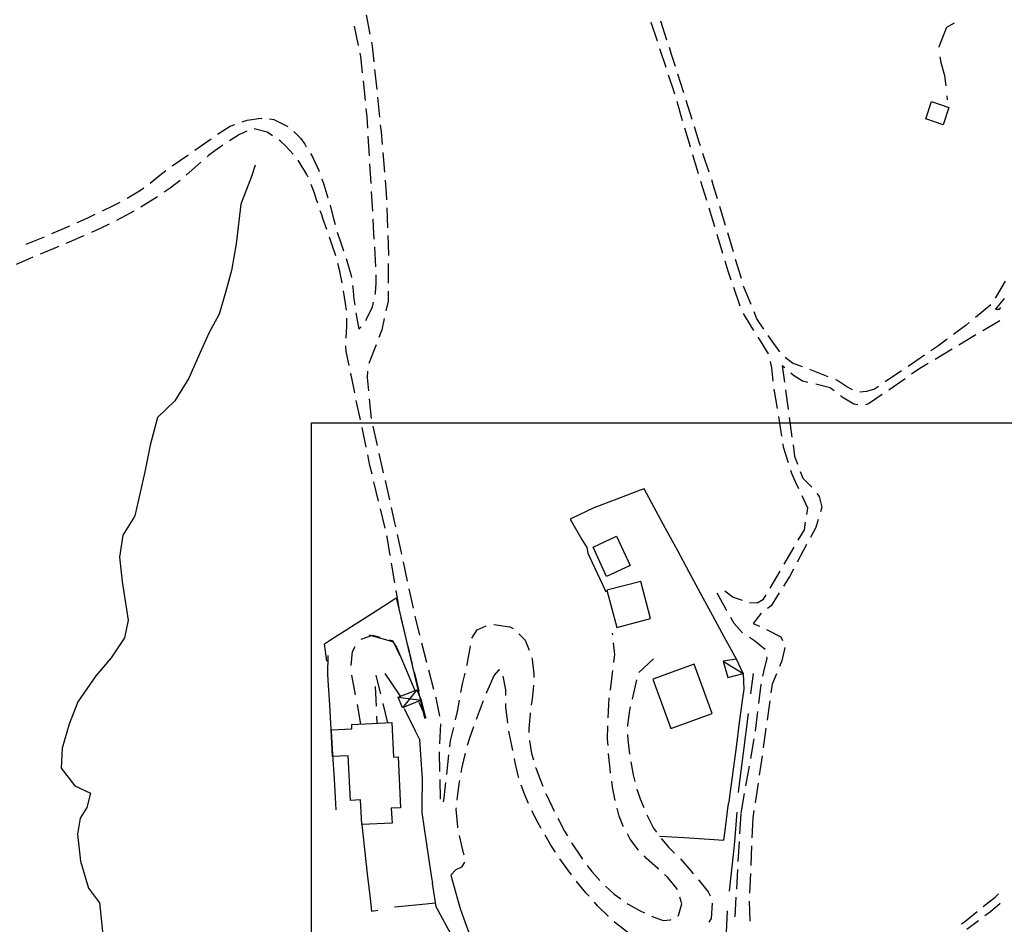
# Model space of a CAD drawing. Extents: x 1527317 to 1530631, y 5059200 to 5063425.
# Drawn here: x 1528801 to 1529000, y 5061135 to 5061317 of the extents above; entities that cross this region are included whole.
import ezdxf

# ---------------------------------------------------------------- set-up
doc = ezdxf.new("R2010")
doc.units = 0
doc.header["$LTSCALE"] = 3
doc.header["$MEASUREMENT"] = 0
doc.layers.get('0').update_dxf_attribs({"color": 253, "linetype": 'CONTINUOUS'})
for name, color, linetype in [('Edifici', 253, 'CONTINUOUS'), ('Fiumi', 5, 'CONTINUOUS'), ('ILLUMINAZIONE PUBBLICA', 1, 'CONTINUOUS'), ('Strade', 253, 'CONTINUOUS')]:
    doc.layers.add(name, color=color, linetype=linetype)

msp = doc.modelspace()

# ---------------------------------------------------------------- linework, layer by layer
at = {"color": 9}
for p, q in [((1528926.221, 5061222.375, 361.843), (1528921.549, 5061220.594, 361.843)), ((1528927.029, 5061222.684, 364.761), (1528926.221, 5061222.375, 364.761)), ((1528928.998, 5061219.047, 365.266), (1528927.029, 5061222.684, 365.266)), ((1528921.549, 5061220.594, 358.946), (1528916.91, 5061218.828, 358.946)), ((1528931.379, 5061214.648, 365.316), (1528928.998, 5061219.047, 365.316)), ((1528933.76, 5061210.254, 365.376), (1528931.379, 5061214.648, 365.376)), ((1528936.141, 5061205.855, 365.436), (1528933.76, 5061210.254, 365.436)), ((1528938.521, 5061201.461, 365.496), (1528936.141, 5061205.855, 365.496)), ((1528940.902, 5061197.063, 365.556), (1528938.521, 5061201.461, 365.556)), ((1528872.225, 5061197.598, 337.1), (1528876.434, 5061200.293, 337.1)), ((1528876.434, 5061200.293, 337.1), (1528877.018, 5061200.668, 337.1)), ((1528877.018, 5061200.668, 337.1), (1528878.012, 5061196.477, 337.1)), ((1528868.014, 5061194.898, 337.1), (1528872.225, 5061197.598, 337.1)), ((1528943.283, 5061192.668, 365.616), (1528940.902, 5061197.063, 365.616)), ((1528878.012, 5061196.477, 337.1), (1528879.166, 5061191.613, 337.1)), ((1528863.805, 5061192.203, 337.1), (1528868.014, 5061194.898, 337.1)), ((1528862.561, 5061191.406, 337.1), (1528863.805, 5061192.203, 337.1)), ((1528863.029, 5061187.914, 337.1), (1528862.561, 5061191.406, 337.1)), ((1528879.166, 5061191.613, 337.1), (1528880.32, 5061186.746, 337.1)), ((1528945.664, 5061188.27, 365.676), (1528943.283, 5061192.668, 365.676)), ((1528880.32, 5061186.746, 337.1), (1528881.475, 5061181.883, 337.1)), ((1528947.055, 5061185.441, 364.416), (1528947.15, 5061182.281, 364.416)), ((1528948.611, 5061181.281, 365.786), (1528949.137, 5061185.391, 365.786)), ((1528881.475, 5061181.883, 337.1), (1528882.631, 5061177.02, 337.1)), ((1528947.15, 5061182.281, 363.917), (1528946.908, 5061180.457, 363.917)), ((1528946.908, 5061180.457, 362.561), (1528946.25, 5061175.504, 362.561)), ((1528947.092, 5061169.379, 363.185), (1528948.105, 5061177.313, 363.185)), ((1528882.631, 5061177.02, 337.1), (1528882.787, 5061176.355, 337.1)), ((1528946.25, 5061175.504, 361.204), (1528945.592, 5061170.547, 361.204)), ((1528945.592, 5061170.547, 359.848), (1528944.934, 5061165.59, 359.848)), ((1528946.162, 5061162.102, 360.629), (1528947.092, 5061169.379, 360.629)), ((1528944.934, 5061165.59, 358.491), (1528944.273, 5061160.633, 358.491)), ((1528946.113, 5061161.438, 358.286), (1528946.162, 5061162.102, 358.286)), ((1528944.273, 5061160.633, 358.176), (1528944.121, 5061159.48, 358.176)), ((1528945.383, 5061151.539, 352.819), (1528945.818, 5061157.449, 352.819)), ((1528945.154, 5061149.477, 345.876), (1528945.383, 5061151.539, 345.876)), ((1528944.275, 5061141.527, 345.876), (1528945.154, 5061149.477, 345.876)), ((1528943.496, 5061129.559, 345.876), (1528943.85, 5061137.551, 345.876))]:
    msp.add_line(p, q, dxfattribs=at)
at = {"layer": 'Edifici', "color": 9, "ltscale": 0.2}
for points in [[(1528987.363, 5061296.082), (1528983.857, 5061297.246), (1528985.021, 5061300.746), (1528988.525, 5061299.578), (1528987.363, 5061296.082)], [(1528919.488, 5061204.984), (1528916.758, 5061210.895), (1528921.496, 5061213.078), (1528924.221, 5061207.172), (1528919.488, 5061204.984)], [(1528919.555, 5061202.199), (1528921.529, 5061194.719), (1528928.354, 5061196.52), (1528926.383, 5061203.996), (1528919.555, 5061202.199)], [(1528932.441, 5061174.316), (1528940.795, 5061177.371), (1528937.172, 5061187.289), (1528928.816, 5061184.234), (1528932.441, 5061174.316)], [(1528943.918, 5061184.621), (1528947.055, 5061185.441), (1528945.664, 5061188.27), (1528943.006, 5061187.906), (1528943.918, 5061184.621)], [(1528943.006, 5061187.906), (1528947.055, 5061185.441)], [(1528878.314, 5061178.508), (1528877.463, 5061180.621), (1528881.186, 5061182.121), (1528882.037, 5061180), (1528878.314, 5061178.508)], [(1528881.186, 5061182.121), (1528878.314, 5061178.508)], [(1528877.463, 5061180.621), (1528882.037, 5061180)], [(1528876.164, 5061175.508), (1528876.49, 5061168.547), (1528877.402, 5061168.59), (1528877.906, 5061158.324), (1528876.043, 5061158.234), (1528876.188, 5061155.227), (1528870.068, 5061154.934), (1528869.832, 5061159.902), (1528867.801, 5061159.801), (1528867.354, 5061168.797), (1528864.205, 5061168.641), (1528863.939, 5061174.051), (1528868.107, 5061174.23), (1528868.068, 5061175.133), (1528876.164, 5061175.508)]]:
    msp.add_lwpolyline(points, dxfattribs=at)
at = {"layer": 'Fiumi', "color": 9}
msp.add_lwpolyline([(1528848.557, 5061287.965), (1528847.863, 5061285.676), (1528845.713, 5061280.055), (1528844.717, 5061272.074), (1528843.801, 5061266.676), (1528842.615, 5061262.246), (1528841.301, 5061257.863), (1528839.287, 5061254.203), (1528837.475, 5061250.148), (1528835.189, 5061244.961), (1528832.357, 5061240.395), (1528828.891, 5061237.016), (1528827.377, 5061231.488), (1528826.303, 5061226.074), (1528824.303, 5061217.238), (1528824.248, 5061217.055), (1528821.898, 5061213.301), (1528821.234, 5061208.855), (1528821.717, 5061203.969), (1528822.252, 5061200.496), (1528822.939, 5061196.184), (1528822.195, 5061192.602), (1528819.529, 5061188.57), (1528816.443, 5061184.949), (1528812.775, 5061179.695), (1528811.068, 5061175.219), (1528809.631, 5061170.324), (1528809.443, 5061166.336), (1528812.205, 5061162.73), (1528815.338, 5061161.297), (1528814.635, 5061158.41), (1528813.268, 5061156.23), (1528812.717, 5061153), (1528813.307, 5061147.566), (1528814.953, 5061142.137), (1528817.168, 5061139.16), (1528818.279, 5061128.855)], dxfattribs=at)
at = {"layer": 'ILLUMINAZIONE PUBBLICA'}
msp.add_lwpolyline([(1528859.92, 5060844.141), (1528859.92, 5061235.965), (1529400.541, 5061235.965), (1529400.541, 5060844.141)], close=True, dxfattribs=at)
at = {"layer": 'Strade', "color": 9}
for p, q in [((1528871.004, 5061318.262, 350.878), (1528871.746, 5061314.332, 350.878)), ((1528929.727, 5061312.914, 385.256), (1528928.463, 5061316.707, 385.256)), ((1528931.658, 5061313.176, 385.357), (1528930.436, 5061316.984, 385.357)), ((1528989.574, 5061316.551, 412.317), (1528988.027, 5061315.695, 412.317)), ((1528869.434, 5061312.078, 350.993), (1528868.627, 5061315.996, 350.993)), ((1528988.027, 5061315.695, 411.357), (1528986.477, 5061311.781, 411.357)), ((1528872.043, 5061312.758, 350.486), (1528872.197, 5061311.945, 350.486)), ((1528869.891, 5061309.863, 350.092), (1528869.758, 5061310.512, 350.092)), ((1528872.197, 5061311.945, 349.776), (1528872.521, 5061308.789, 349.776)), ((1528931.496, 5061307.602, 384.964), (1528930.232, 5061311.395, 384.964)), ((1528932.588, 5061310.281, 385.142), (1528932.148, 5061311.652, 385.142)), ((1528933.359, 5061307.84, 385.087), (1528932.588, 5061310.281, 385.087)), ((1528986.477, 5061311.781, 411.351), (1528986.479, 5061311.758, 411.351)), ((1528870.238, 5061306.543, 349.986), (1528869.891, 5061309.863, 349.986)), ((1528986.744, 5061309.777, 410.397), (1528986.898, 5061308.629, 410.397)), ((1528986.898, 5061308.629, 409.157), (1528987.686, 5061305.996, 409.157)), ((1528872.686, 5061307.199, 348.524), (1528873.094, 5061303.219, 348.524)), ((1528935.045, 5061302.5, 384.83), (1528933.84, 5061306.313, 384.83)), ((1528870.82, 5061300.973, 348.808), (1528870.404, 5061304.949, 348.808)), ((1528933.053, 5061302.922, 384.671), (1528932, 5061306.082, 384.671)), ((1528987.686, 5061305.996, 408.437), (1528987.898, 5061303.914, 408.437)), ((1528933.242, 5061302.281, 384.497), (1528933.053, 5061302.922, 384.497)), ((1528873.258, 5061301.629, 347.272), (1528873.666, 5061297.648, 347.272)), ((1528934.824, 5061296.906, 384.335), (1528933.693, 5061300.746, 384.335)), ((1528936.732, 5061297.16, 384.483), (1528935.527, 5061300.973, 384.483)), ((1528988.1, 5061301.922, 407.477), (1528988.18, 5061301.141, 407.477)), ((1528871.164, 5061297.68, 347.473), (1528870.986, 5061299.379, 347.473)), ((1528845.99, 5061296.668, 337.816), (1528846.982, 5061297.031, 337.816)), ((1528846.982, 5061297.031, 337.786), (1528849.697, 5061297.395, 337.786)), ((1528849.697, 5061297.395, 337.784), (1528849.902, 5061297.379, 337.784)), ((1528851.496, 5061297.246, 337.766), (1528852.375, 5061297.172, 337.766)), ((1528852.375, 5061297.172, 337.757), (1528855.139, 5061295.727, 337.757)), ((1528871.301, 5061295.395, 347.066), (1528871.164, 5061297.68, 347.066)), ((1528841, 5061294.195, 337.916), (1528843.525, 5061295.77, 337.916)), ((1528843.525, 5061295.77, 337.888), (1528844.488, 5061296.121, 337.888)), ((1528846.893, 5061294.797, 337.457), (1528845.445, 5061294.141, 337.457)), ((1528850.994, 5061294.594, 337.457), (1528848.369, 5061295.238, 337.457)), ((1528852.066, 5061293.863, 337.457), (1528850.994, 5061294.594, 337.457)), ((1528856.355, 5061294.715, 337.756), (1528857.695, 5061293.355, 337.756)), ((1528873.828, 5061296.059, 346.596), (1528873.975, 5061294.641, 346.596)), ((1528873.975, 5061294.641, 346.163), (1528874.191, 5061292.074, 346.163)), ((1528936.178, 5061292.316, 383.935), (1528935.277, 5061295.371, 383.935)), ((1528938.18, 5061292.574, 384.136), (1528937.213, 5061295.633, 384.136)), ((1528837.975, 5061292.012, 338.143), (1528839.699, 5061293.266, 338.143)), ((1528845.445, 5061294.141, 337.516), (1528843.416, 5061292.84, 337.516)), ((1528853.752, 5061292.719, 337.544), (1528853.389, 5061292.965, 337.544)), ((1528854.771, 5061291.777, 337.557), (1528853.752, 5061292.719, 337.557)), ((1528857.695, 5061293.355, 337.756), (1528858.58, 5061292.16, 337.756)), ((1528871.633, 5061289.805, 346.407), (1528871.395, 5061293.797, 346.407)), ((1528936.414, 5061291.539, 383.707), (1528936.178, 5061292.316, 383.707)), ((1528938.428, 5061291.824, 383.937), (1528938.18, 5061292.574, 383.937)), ((1528836.439, 5061290.949, 338.216), (1528837.975, 5061292.012, 338.216)), ((1528840.428, 5061290.805, 337.647), (1528839.182, 5061289.852, 337.647)), ((1528842.086, 5061291.949, 337.607), (1528840.428, 5061290.805, 337.607)), ((1528856.213, 5061290.148, 337.643), (1528854.771, 5061291.777, 337.643)), ((1528858.58, 5061292.16, 337.786), (1528858.893, 5061291.641, 337.786)), ((1528874.324, 5061290.48, 345.223), (1528874.66, 5061286.492, 345.223)), ((1528831.822, 5061287.777, 338.318), (1528833.492, 5061288.949, 338.318)), ((1528833.492, 5061288.949, 338.296), (1528835.027, 5061289.969, 338.296)), ((1528835.027, 5061289.969, 338.293), (1528835.125, 5061290.035, 338.293)), ((1528837.65, 5061288.539, 337.739), (1528836.912, 5061287.906, 337.739)), ((1528839.182, 5061289.852, 337.66), (1528838.865, 5061289.582, 337.66)), ((1528857.449, 5061288.629, 337.832), (1528857.23, 5061288.918, 337.832)), ((1528859.027, 5061286.078, 337.835), (1528857.449, 5061288.629, 337.835)), ((1528859.719, 5061290.273, 337.904), (1528860.129, 5061289.594, 337.904)), ((1528860.129, 5061289.594, 338.052), (1528861.402, 5061286.867, 338.052)), ((1528938.049, 5061286.184, 383.699), (1528936.881, 5061290.008, 383.699)), ((1528940.18, 5061286.504, 383.913), (1528938.928, 5061290.305, 383.913)), ((1528829.031, 5061285.621, 338.395), (1528830.537, 5061286.828, 338.395)), ((1528836.912, 5061287.906, 337.832), (1528834.67, 5061285.902, 337.832)), ((1528861.402, 5061286.867, 338.062), (1528861.471, 5061286.68, 338.062)), ((1528871.967, 5061284.215, 345.459), (1528871.729, 5061288.207, 345.459)), ((1528827.412, 5061284.332, 338.512), (1528829.031, 5061285.621, 338.512)), ((1528833.424, 5061284.867, 337.942), (1528831.432, 5061283.316, 337.942)), ((1528834.67, 5061285.902, 337.832), (1528834.654, 5061285.891, 337.832)), ((1528859.299, 5061285.5, 337.857), (1528859.027, 5061286.078, 337.857)), ((1528862.029, 5061285.184, 338.201), (1528862.455, 5061284.039, 338.201)), ((1528874.793, 5061284.898, 344.506), (1528875.018, 5061282.238, 344.506)), ((1528939.682, 5061280.824, 383.68), (1528938.514, 5061284.652, 383.68)), ((1528941.01, 5061283.98, 383.858), (1528940.68, 5061284.984, 383.858)), ((1528822.746, 5061281.246, 338.759), (1528825.266, 5061282.762, 338.759)), ((1528825.266, 5061282.762, 338.72), (1528826.135, 5061283.367, 338.72)), ((1528831.432, 5061283.316, 337.979), (1528830.219, 5061282.477, 337.979)), ((1528860.527, 5061282.32, 337.879), (1528859.893, 5061284.016, 337.879)), ((1528862.455, 5061284.039, 338.337), (1528863.262, 5061281.379, 338.337)), ((1528872.299, 5061278.625, 344.511), (1528872.061, 5061282.617, 344.511)), ((1528941.854, 5061281.16, 383.847), (1528941.01, 5061283.98, 383.847)), ((1528820.029, 5061279.828, 338.924), (1528821.328, 5061280.504, 338.924)), ((1528828.898, 5061281.57, 338.093), (1528826.412, 5061280.02, 338.093)), ((1528861.053, 5061280.746, 337.897), (1528860.527, 5061282.32, 337.897)), ((1528861.221, 5061280.242, 337.975), (1528861.053, 5061280.746, 337.975)), ((1528875.018, 5061282.238, 344.269), (1528875.064, 5061280.91, 344.269)), ((1528817.746, 5061278.727, 338.977), (1528820.029, 5061279.828, 338.977)), ((1528824.1, 5061278.688, 338.286), (1528822.639, 5061277.867, 338.286)), ((1528826.412, 5061280.02, 338.12), (1528825.492, 5061279.477, 338.12)), ((1528861.998, 5061277.898, 338.076), (1528861.725, 5061278.723, 338.076)), ((1528863.688, 5061279.836, 338.416), (1528863.689, 5061279.828, 338.416)), ((1528863.689, 5061279.828, 338.464), (1528864.436, 5061276.918, 338.464)), ((1528875.121, 5061279.313, 343.274), (1528875.262, 5061275.313, 343.274)), ((1528941.314, 5061275.469, 383.662), (1528940.148, 5061279.293, 383.662)), ((1528943.459, 5061275.797, 383.935), (1528942.313, 5061279.629, 383.935)), ((1528812.67, 5061276.359, 339.127), (1528814.789, 5061277.336, 339.127)), ((1528814.789, 5061277.336, 339.102), (1528816.299, 5061278.043, 339.102)), ((1528822.639, 5061277.867, 338.41), (1528820.582, 5061276.785, 338.41)), ((1528862.314, 5061276.973, 338.117), (1528861.998, 5061277.898, 338.117)), ((1528863.029, 5061274.941, 338.151), (1528862.314, 5061276.973, 338.151)), ((1528864.436, 5061276.918, 338.481), (1528864.699, 5061275.965, 338.481)), ((1528872.529, 5061274.043, 343.562), (1528872.389, 5061277.027, 343.562)), ((1528807.539, 5061274.121, 339.216), (1528809.324, 5061274.871, 339.216)), ((1528809.324, 5061274.871, 339.185), (1528811.211, 5061275.703, 339.185)), ((1528816.57, 5061274.816, 338.696), (1528815.537, 5061274.355, 338.696)), ((1528817.289, 5061275.152, 338.647), (1528816.57, 5061274.816, 338.647)), ((1528819.154, 5061276.063, 338.605), (1528817.289, 5061275.152, 338.605)), ((1528865.127, 5061274.426, 338.522), (1528866.047, 5061271.641, 338.522)), ((1528803.379, 5061272.41, 339.428), (1528806.063, 5061273.504, 339.428)), ((1528813.832, 5061273.594, 338.905), (1528811.068, 5061272.422, 338.905)), ((1528814.076, 5061273.703, 338.776), (1528813.832, 5061273.594, 338.776)), ((1528864.07, 5061271.992, 338.271), (1528863.561, 5061273.434, 338.271)), ((1528872.578, 5061273.129, 343.049), (1528872.529, 5061274.043, 343.049)), ((1528872.584, 5061273.031, 342.892), (1528872.578, 5061273.129, 342.892)), ((1528875.318, 5061273.715, 342.316), (1528875.453, 5061269.93, 342.316)), ((1528942.947, 5061270.113, 383.643), (1528941.781, 5061273.938, 383.643)), ((1528945.064, 5061270.43, 384.044), (1528943.918, 5061274.262, 384.044)), ((1528802.355, 5061272, 339.603), (1528803.379, 5061272.41, 339.603)), ((1528808.662, 5061271.422, 339.084), (1528805.893, 5061270.262, 339.084)), ((1528808.916, 5061271.527, 339.017), (1528808.662, 5061271.422, 339.017)), ((1528811.068, 5061272.422, 338.936), (1528810.395, 5061272.141, 338.936)), ((1528864.826, 5061269.641, 338.3), (1528864.07, 5061271.992, 338.3)), ((1528866.047, 5061271.641, 338.527), (1528866.402, 5061270.633, 338.527)), ((1528872.777, 5061270.09, 342.605), (1528872.689, 5061271.434, 342.605)), ((1528803.131, 5061269.098, 339.219), (1528800.373, 5061267.914, 339.219)), ((1528803.754, 5061269.359, 339.151), (1528803.131, 5061269.098, 339.151)), ((1528805.893, 5061270.262, 339.1), (1528805.229, 5061269.98, 339.1)), ((1528866.934, 5061269.125, 338.496), (1528867.9, 5061265.852, 338.496)), ((1528872.932, 5061267.441, 342.377), (1528872.777, 5061270.09, 342.377)), ((1528875.453, 5061269.93, 342.283), (1528875.453, 5061269.715, 342.283)), ((1528944.025, 5061266.574, 383.624), (1528943.414, 5061268.582, 383.624)), ((1528946.67, 5061265.066, 384.152), (1528945.521, 5061268.898, 384.152)), ((1528865.576, 5061266.852, 338.369), (1528865.256, 5061268.098, 338.369)), ((1528866.127, 5061264.195, 338.383), (1528865.576, 5061266.852, 338.383)), ((1528875.445, 5061268.117, 341.432), (1528875.43, 5061264.117, 341.432)), ((1528944.641, 5061264.773, 383.617), (1528944.025, 5061266.574, 383.617)), ((1528867.9, 5061265.852, 338.514), (1528867.984, 5061265.27, 338.514)), ((1528872.994, 5061264.145, 341.645), (1528872.971, 5061265.844, 341.645)), ((1528999.875, 5061264.527, 394.943), (1528997.846, 5061261.082, 394.943)), ((1528866.824, 5061260.02, 338.43), (1528866.412, 5061262.621, 338.43)), ((1528868.213, 5061263.688, 338.576), (1528868.27, 5061263.301, 338.576)), ((1528868.27, 5061263.301, 338.716), (1528868.516, 5061260.914, 338.716)), ((1528872.865, 5061262.172, 341.346), (1528872.994, 5061264.145, 341.346)), ((1528875.422, 5061262.516, 340.886), (1528875.414, 5061260.523, 340.886)), ((1528946.455, 5061259.477, 383.613), (1528945.16, 5061263.262, 383.613)), ((1528947.223, 5061263.215, 384.261), (1528947.127, 5061263.531, 384.261)), ((1528948.623, 5061259.824, 384.267), (1528947.223, 5061263.215, 384.267)), ((1528868.516, 5061260.914, 338.835), (1528868.664, 5061259.711, 338.835)), ((1528872.795, 5061261.855, 341.103), (1528872.865, 5061262.172, 341.103)), ((1528875.414, 5061260.523, 340.633), (1528874.975, 5061258.566, 340.633)), ((1528999.676, 5061261.035, 394.287), (1528997.965, 5061258.895, 394.287)), ((1528866.979, 5061258.664, 338.457), (1528866.824, 5061260.02, 338.457)), ((1528870.92, 5061256.617, 340.759), (1528872.24, 5061259.371, 340.759)), ((1528872.24, 5061259.371, 340.873), (1528872.445, 5061260.293, 340.873)), ((1528996.971, 5061259.758, 393.944), (1528993.883, 5061257.215, 393.944)), ((1528997.965, 5061258.895, 393.957), (1528998.756, 5061258.895, 393.957)), ((1528998.756, 5061258.895, 393.989), (1528999.051, 5061259.258, 393.989)), ((1528867.092, 5061255.5, 338.719), (1528867.041, 5061257.066, 338.719)), ((1528868.865, 5061258.125, 339.696), (1528869.52, 5061254.852, 339.696)), ((1528874.625, 5061257.004, 340.136), (1528874.109, 5061254.711, 340.136)), ((1528948.658, 5061255.445, 383.616), (1528947.133, 5061258.035, 383.616)), ((1528949.818, 5061256.93, 384.314), (1528949.234, 5061258.344, 384.314)), ((1528951.205, 5061254.887, 384.327), (1528949.818, 5061256.93, 384.327)), ((1528867.016, 5061254.301, 338.857), (1528867.092, 5061255.5, 338.857)), ((1528869.52, 5061254.852, 339.94), (1528869.949, 5061255.355, 339.94)), ((1528874.109, 5061254.711, 339.956), (1528873.533, 5061253.164, 339.956)), ((1528949.201, 5061254.613, 383.647), (1528948.658, 5061255.445, 383.647)), ((1528992.033, 5061255.691, 392.73), (1528989.463, 5061253.777, 392.73)), ((1528992.648, 5061256.199, 393.547), (1528992.033, 5061255.691, 393.547)), ((1528998.816, 5061256.527, 393.158), (1528995.359, 5061254.516, 393.158)), ((1528866.961, 5061253.07, 338.9), (1528867.016, 5061254.301, 338.9)), ((1528950.346, 5061252.855, 383.698), (1528950.074, 5061253.273, 383.698)), ((1528952.172, 5061249.895, 383.707), (1528950.346, 5061252.855, 383.707)), ((1528952.551, 5061252.906, 384.478), (1528952.104, 5061253.563, 384.478)), ((1528954.426, 5061250.309, 384.507), (1528952.551, 5061252.906, 384.507)), ((1528988.18, 5061252.82, 391.717), (1528986.279, 5061251.406, 391.717)), ((1528993.982, 5061253.703, 392.091), (1528990.553, 5061251.645, 392.091)), ((1528866.885, 5061251.309, 339.001), (1528866.893, 5061251.469, 339.001)), ((1528866.961, 5061250.453, 339.007), (1528866.885, 5061251.309, 339.007)), ((1528872.973, 5061251.668, 339.626), (1528872.473, 5061250.324, 339.626)), ((1528986.279, 5061251.406, 391.268), (1528984.93, 5061250.492, 391.268)), ((1528989.182, 5061250.82, 390.932), (1528985.752, 5061248.758, 390.932)), ((1528867.533, 5061247.531, 339.016), (1528866.961, 5061250.453, 339.016)), ((1528872.473, 5061250.324, 338.998), (1528871.49, 5061247.953, 338.998)), ((1528952.178, 5061249.871, 383.687), (1528952.172, 5061249.895, 383.687)), ((1528957.006, 5061247.988, 384.728), (1528955.514, 5061249.156, 384.728)), ((1528983.604, 5061249.598, 389.725), (1528980.291, 5061247.355, 389.725)), ((1528952.82, 5061247.09, 383.614), (1528952.537, 5061248.313, 383.614)), ((1528953.109, 5061244.359, 383.557), (1528952.82, 5061247.09, 383.557)), ((1528955.461, 5061247.055, 384.137), (1528954.902, 5061247.469, 384.137)), ((1528954.902, 5061247.469, 383.382), (1528955.352, 5061244.191, 383.382)), ((1528958.984, 5061247.27, 384.907), (1528957.006, 5061247.988, 384.907)), ((1528964.199, 5061245.23, 385.724), (1528960.479, 5061246.699, 385.724)), ((1528982.705, 5061246.93, 389.69), (1528981.023, 5061245.766, 389.69)), ((1528984.381, 5061247.938, 390.197), (1528982.705, 5061246.93, 390.197)), ((1528867.863, 5061245.938, 338.924), (1528867.857, 5061245.965, 338.924)), ((1528868.453, 5061243, 338.922), (1528867.863, 5061245.938, 338.922)), ((1528871.25, 5061246.383, 338.546), (1528871.15, 5061245.102, 338.546)), ((1528871.15, 5061245.102, 338.443), (1528871.424, 5061242.402, 338.443)), ((1528957.221, 5061245.484, 384.549), (1528956.662, 5061246.004, 384.549)), ((1528958.99, 5061244.371, 384.647), (1528957.221, 5061245.484, 384.647)), ((1528965.93, 5061244.559, 386.712), (1528965.691, 5061244.652, 386.712)), ((1528978.967, 5061246.457, 388.181), (1528975.652, 5061244.219, 388.181)), ((1528979.709, 5061244.852, 388.3), (1528976.422, 5061242.574, 388.3)), ((1528868.654, 5061242.043, 338.687), (1528868.453, 5061243, 338.687)), ((1528953.949, 5061238.824, 382.764), (1528953.314, 5061242.773, 382.764)), ((1528960.107, 5061244.109, 385.347), (1528958.99, 5061244.371, 385.347)), ((1528964.588, 5061243, 385.662), (1528961.662, 5061243.734, 385.662)), ((1528965.373, 5061242.406, 386.237), (1528964.588, 5061243, 386.237)), ((1528967.76, 5061243.363, 386.757), (1528965.93, 5061244.559, 386.757)), ((1528969.113, 5061242.59, 386.877), (1528967.76, 5061243.363, 386.877)), ((1528973.508, 5061242.766, 387.217), (1528971.885, 5061242.266, 387.217)), ((1528974.328, 5061243.32, 387.467), (1528973.508, 5061242.766, 387.467)), ((1528871.584, 5061240.809, 338.231), (1528871.988, 5061236.832, 338.231)), ((1528955.568, 5061242.609, 382.103), (1528956.111, 5061238.645, 382.103)), ((1528967.035, 5061241.156, 386.288), (1528966.652, 5061241.445, 386.288)), ((1528969.391, 5061239.754, 386.297), (1528967.035, 5061241.156, 386.297)), ((1528971.885, 5061242.266, 387.08), (1528970.578, 5061242.148, 387.08)), ((1528974.029, 5061240.914, 386.937), (1528972.311, 5061239.773, 386.937)), ((1528975.107, 5061241.66, 387.577), (1528974.029, 5061240.914, 387.577)), ((1528869.807, 5061236.563, 338.477), (1528868.984, 5061240.477, 338.477)), ((1528970.152, 5061239.594, 386.347), (1528969.391, 5061239.754, 386.347)), ((1528972.311, 5061239.773, 386.78), (1528971.707, 5061239.605, 386.78)), ((1528954.836, 5061233.297, 381.447), (1528954.203, 5061237.246, 381.447)), ((1528956.328, 5061237.059, 380.823), (1528956.871, 5061233.098, 380.823)), ((1528870.959, 5061231.082, 338.022), (1528870.135, 5061234.996, 338.022)), ((1528872.322, 5061235.266, 338.063), (1528873.201, 5061231.363, 338.063)), ((1528955.193, 5061231.074, 380.13), (1528955.09, 5061231.715, 380.13)), ((1528956.189, 5061227.875, 379.977), (1528955.193, 5061231.074, 379.977)), ((1528957.09, 5061231.512, 379.927), (1528957.404, 5061229.211, 379.927)), ((1528871.74, 5061227.363, 337.566), (1528871.287, 5061229.516, 337.566)), ((1528873.553, 5061229.805, 337.896), (1528874.43, 5061225.902, 337.896)), ((1528957.404, 5061229.211, 379.497), (1528957.994, 5061227.641, 379.497)), ((1528872.162, 5061225.613, 337.387), (1528871.74, 5061227.363, 337.387)), ((1528956.863, 5061225.715, 378.611), (1528956.666, 5061226.348, 378.611)), ((1528957.586, 5061224.078, 378.427), (1528956.863, 5061225.715, 378.427)), ((1528958.555, 5061226.141, 378.717), (1528959.063, 5061224.789, 378.717)), ((1528959.063, 5061224.789, 377.987), (1528960.773, 5061223.137, 377.987)), ((1528873.473, 5061220.168, 337.283), (1528872.537, 5061224.059, 337.283)), ((1528874.781, 5061224.34, 337.728), (1528875.66, 5061220.438, 337.728)), ((1528958.26, 5061222.684, 378.327), (1528957.586, 5061224.078, 378.327)), ((1528960.773, 5061223.137, 377.948), (1528960.883, 5061222.996, 377.948)), ((1528960.07, 5061218.781, 377.436), (1528958.939, 5061221.238, 377.436)), ((1528961.865, 5061221.734, 377.417), (1528962.346, 5061221.121, 377.417)), ((1528962.346, 5061221.121, 376.937), (1528962.912, 5061218.98, 376.937)), ((1528876.012, 5061218.875, 337.586), (1528876.711, 5061215.77, 337.586)), ((1528916.91, 5061218.828, 357.99), (1528912.406, 5061216.656, 357.99)), ((1528962.912, 5061218.98, 376.594), (1528962.623, 5061218.016, 376.594)), ((1528874.783, 5061214.727, 337.113), (1528873.848, 5061218.613, 337.113)), ((1528959.867, 5061217.5, 377.067), (1528960.07, 5061218.781, 377.067)), ((1528876.711, 5061215.77, 337.565), (1528876.885, 5061214.973, 337.565)), ((1528912.406, 5061216.656, 357.936), (1528912.15, 5061216.531, 357.936)), ((1528912.15, 5061216.531, 358.291), (1528914.516, 5061212.453, 358.291)), ((1528959.377, 5061214.398, 375.67), (1528959.617, 5061215.922, 375.67)), ((1528961.688, 5061214.887, 374.655), (1528960.59, 5061212.828, 374.655)), ((1528962.166, 5061216.484, 375.477), (1528961.688, 5061214.887, 375.477)), ((1528875.199, 5061213, 336.942), (1528875.158, 5061213.168, 336.942)), ((1528875.83, 5061209.227, 336.937), (1528875.199, 5061213, 336.937)), ((1528877.223, 5061213.41, 337.427), (1528878.072, 5061209.5, 337.427)), ((1528958.131, 5061212.277, 374.927), (1528959.377, 5061214.398, 374.927)), ((1528914.516, 5061212.453, 358.436), (1528915.48, 5061210.789, 358.436)), ((1528955.295, 5061207.449, 373.558), (1528957.32, 5061210.898, 373.558)), ((1528959.838, 5061211.414, 372.683), (1528957.959, 5061207.887, 372.683)), ((1528915.48, 5061210.789, 358.436), (1528915.672, 5061209.68, 358.436)), ((1528915.672, 5061209.68, 358.436), (1528916.504, 5061207.914, 358.436)), ((1528876.756, 5061203.703, 336.944), (1528876.094, 5061207.648, 336.944)), ((1528878.412, 5061207.938, 337.288), (1528879.262, 5061204.027, 337.288)), ((1528916.504, 5061207.914, 358.436), (1528918.633, 5061203.391, 358.436)), ((1528952.459, 5061202.621, 371.668), (1528954.484, 5061206.07, 371.668)), ((1528956.43, 5061205.016, 370.695), (1528955.178, 5061203.027, 370.695)), ((1528957.205, 5061206.473, 371.537), (1528956.43, 5061205.016, 371.537)), ((1528918.633, 5061203.391, 358.436), (1528919.35, 5061201.871, 358.436)), ((1528877.68, 5061198.18, 336.951), (1528877.02, 5061202.125, 336.951)), ((1528879.602, 5061202.465, 337.15), (1528880.451, 5061198.555, 337.15)), ((1528943.705, 5061198.156, 367.947), (1528941.756, 5061201.602, 367.947)), ((1528943.355, 5061202.07, 368.427), (1528944.994, 5061200.816, 368.427)), ((1528951.15, 5061200.395, 369.779), (1528951.648, 5061201.242, 369.779)), ((1528954.326, 5061201.672, 369.017), (1528952.688, 5061199.07, 369.017)), ((1528944.994, 5061200.816, 368.534), (1528946.818, 5061200.168, 368.534)), ((1528948.34, 5061199.703, 368.837), (1528949.859, 5061199.637, 368.837)), ((1528949.859, 5061199.637, 369.447), (1528951.15, 5061200.395, 369.447)), ((1528952.688, 5061199.07, 368.8), (1528951.934, 5061198.535, 368.8)), ((1528880.791, 5061196.992, 337.096), (1528880.914, 5061196.422, 337.096)), ((1528943.725, 5061198.121, 367.957), (1528943.705, 5061198.156, 367.957)), ((1528950.658, 5061197.578, 367.297), (1528949.057, 5061195.512, 367.297)), ((1528878.984, 5061192.734, 336.959), (1528878.029, 5061196.621, 336.959)), ((1528880.914, 5061196.422, 337.083), (1528881.764, 5061193.113, 337.083)), ((1528893.338, 5061194.219, 343.523), (1528895.209, 5061195.004, 343.523)), ((1528896.727, 5061195.289, 343.656), (1528899.992, 5061194.805, 343.656)), ((1528945.225, 5061195.52, 367.903), (1528944.523, 5061196.734, 367.903)), ((1528946.85, 5061193.691, 367.857), (1528945.225, 5061195.52, 367.857)), ((1528949.057, 5061195.512, 367.036), (1528950.313, 5061194.926, 367.036)), ((1528869.947, 5061192.328, 333.35), (1528872.225, 5061193.164, 333.35)), ((1528871.48, 5061193.23, 334.496), (1528876.285, 5061191.844, 334.496)), ((1528872.225, 5061193.164, 333.578), (1528873.74, 5061192.738, 333.578)), ((1528892.326, 5061192.527, 343.466), (1528893.338, 5061194.219, 343.466)), ((1528899.992, 5061194.805, 343.656), (1528900.613, 5061194.484, 343.656)), ((1528901.801, 5061193.441, 343.643), (1528903.047, 5061192.117, 343.643)), ((1528920.723, 5061193.184, 358.286), (1528920.688, 5061193.531, 358.286)), ((1528946.975, 5061193.605, 367.237), (1528946.85, 5061193.691, 367.237)), ((1528951.762, 5061194.25, 366.657), (1528952.133, 5061194.078, 366.657)), ((1528952.133, 5061194.078, 365.467), (1528954.602, 5061192.785, 365.467)), ((1528875.666, 5061192.195, 333.97), (1528876.348, 5061192.004, 333.97)), ((1528876.285, 5061191.844, 334.497), (1528876.301, 5061191.84, 334.497)), ((1528876.301, 5061191.84, 335.097), (1528877.092, 5061190.727, 335.097)), ((1528876.348, 5061192.004, 334.059), (1528877.742, 5061189.023, 334.059)), ((1528880.057, 5061188.379, 336.971), (1528879.367, 5061191.184, 336.971)), ((1528882.162, 5061191.563, 337.063), (1528883.158, 5061187.691, 337.063)), ((1528903.047, 5061192.117, 343.634), (1528903.891, 5061190.105, 343.634)), ((1528921.119, 5061189.246, 358.295), (1528920.883, 5061191.59, 358.295)), ((1528949.346, 5061191.977, 367.029), (1528948.293, 5061192.699, 367.029)), ((1528951.471, 5061190.273, 366.877), (1528949.346, 5061191.977, 366.877)), ((1528954.602, 5061192.785, 365.326), (1528954.982, 5061192.078, 365.326)), ((1528863.234, 5061189.066, 331.147), (1528863.162, 5061185.371, 331.147)), ((1528867.969, 5061187.031, 332.68), (1528868.186, 5061189.855, 332.68)), ((1528868.186, 5061189.855, 332.785), (1528868.729, 5061190.887, 332.785)), ((1528877.092, 5061190.727, 335.463), (1528878.514, 5061187.398, 335.463)), ((1528891.357, 5061187.238, 342.616), (1528891.881, 5061190.156, 342.616)), ((1528891.881, 5061190.156, 342.804), (1528892.01, 5061190.973, 342.804)), ((1528920.938, 5061187.613, 358.306), (1528921.119, 5061189.246, 358.306)), ((1528955.453, 5061190.629, 364.477), (1528954.855, 5061187.934, 364.477)), ((1528878.514, 5061187.398, 335.968), (1528880.479, 5061182.801, 335.968)), ((1528878.588, 5061187.211, 334.12), (1528878.697, 5061186.977, 334.12)), ((1528880.326, 5061187.301, 336.977), (1528880.057, 5061188.379, 336.977)), ((1528891.305, 5061187.035, 342.316), (1528891.357, 5061187.238, 342.316)), ((1528904.408, 5061188.598, 343.626), (1528904.484, 5061188.281, 343.626)), ((1528904.484, 5061188.281, 343.896), (1528904.807, 5061185.258, 343.896)), ((1528928.918, 5061188.359, 358.254), (1528926.016, 5061185.605, 358.254)), ((1528951.186, 5061185.734, 365.037), (1528951.869, 5061188.48, 365.037)), ((1528951.869, 5061188.48, 365.148), (1528951.832, 5061188.773, 365.148)), ((1528954.855, 5061187.934, 364.172), (1528954.373, 5061186.793, 364.172)), ((1528863.162, 5061185.371, 331.054), (1528863.242, 5061184.07, 331.054)), ((1528868.83, 5061181.117, 332.159), (1528868.104, 5061185.051, 332.159)), ((1528874.766, 5061185.398, 335.11), (1528877.57, 5061181.258, 335.11)), ((1528881.686, 5061181.867, 336.931), (1528880.715, 5061185.746, 336.931)), ((1528883.557, 5061186.141, 337.042), (1528884.553, 5061182.266, 337.042)), ((1528890.385, 5061183.309, 342.115), (1528890.914, 5061185.484, 342.115)), ((1528896.805, 5061185.039, 341.756), (1528895.234, 5061181.605, 341.756)), ((1528897.676, 5061186.074, 342.746), (1528896.805, 5061185.039, 342.746)), ((1528897.967, 5061186.047, 343.386), (1528897.676, 5061186.074, 343.386)), ((1528904.807, 5061185.258, 343.953), (1528904.779, 5061184.625, 343.953)), ((1528920.24, 5061182.055, 358.306), (1528920.699, 5061185.48, 358.306)), ((1528920.699, 5061185.48, 358.306), (1528920.76, 5061186.023, 358.306)), ((1528951.023, 5061184.875, 364.537), (1528951.186, 5061185.734, 364.537)), ((1528953.75, 5061185.316, 363.227), (1528952.883, 5061183.262, 363.227)), ((1528863.242, 5061184.07, 330.7), (1528863.551, 5061179.078, 330.7)), ((1528872.975, 5061184.98, 332.026), (1528872.941, 5061184.789, 332.026)), ((1528873.902, 5061181.293, 332.08), (1528872.975, 5061184.98, 332.08)), ((1528890.076, 5061181.574, 341.866), (1528890.385, 5061183.309, 341.866)), ((1528899.168, 5061182.102, 343.825), (1528898.645, 5061184.895, 343.825)), ((1528925.512, 5061184.129, 357.817), (1528924.617, 5061180.23, 357.817)), ((1528950.213, 5061179.336, 363.617), (1528950.699, 5061183.16, 363.617)), ((1528950.699, 5061183.16, 363.669), (1528950.727, 5061183.305, 363.669)), ((1528952.883, 5061183.262, 362.765), (1528952.637, 5061181.512, 362.765)), ((1528872.773, 5061182.809, 331.263), (1528872.965, 5061178.813, 331.263)), ((1528877.57, 5061181.258, 335.252), (1528877.887, 5061180.793, 335.252)), ((1528880.479, 5061182.801, 336.057), (1528880.822, 5061181.996, 336.057)), ((1528895.234, 5061181.605, 341.728), (1528895.154, 5061181.395, 341.728)), ((1528899.17, 5061180.945, 344.176), (1528899.168, 5061182.102, 344.176)), ((1528904.676, 5061182.27, 344.346), (1528904.445, 5061180.285, 344.346)), ((1528904.709, 5061183.023, 344.166), (1528904.676, 5061182.27, 344.166)), ((1528863.551, 5061179.078, 330.345), (1528863.859, 5061174.09, 330.345)), ((1528869.92, 5061175.219, 331.235), (1528869.193, 5061179.152, 331.235)), ((1528875.367, 5061175.473, 332.589), (1528874.391, 5061179.352, 332.589)), ((1528881.615, 5061179.656, 336.767), (1528883.043, 5061176.434, 336.767)), ((1528883.043, 5061176.434, 336.835), (1528882.072, 5061180.313, 336.835)), ((1528884.951, 5061180.715, 337.036), (1528885.002, 5061180.516, 337.036)), ((1528885.002, 5061180.516, 337.099), (1528885.768, 5061176.801, 337.099)), ((1528889.391, 5061177.715, 341.043), (1528889.797, 5061180, 341.043)), ((1528894.582, 5061179.902, 341.042), (1528893.152, 5061176.164, 341.042)), ((1528899.172, 5061178.656, 344.488), (1528899.172, 5061179.344, 344.488)), ((1528904.445, 5061180.285, 344.472), (1528904.283, 5061179.051, 344.472)), ((1528919.775, 5061176.477, 357.983), (1528920.031, 5061180.469, 357.983)), ((1528952.416, 5061179.926, 361.303), (1528951.861, 5061175.965, 361.303)), ((1528878.664, 5061178.371, 336.559), (1528880.836, 5061173.867, 336.559)), ((1528889, 5061176.082, 340.476), (1528889.391, 5061177.715, 340.476)), ((1528899.551, 5061175.367, 344.566), (1528899.172, 5061178.656, 344.566)), ((1528904.051, 5061177.285, 344.961), (1528903.805, 5061174.289, 344.961)), ((1528904.074, 5061177.465, 344.653), (1528904.051, 5061177.285, 344.653)), ((1528924.102, 5061177.98, 357.373), (1528923.699, 5061175.016, 357.373)), ((1528924.26, 5061178.672, 357.636), (1528924.102, 5061177.98, 357.636)), ((1528949.508, 5061173.781, 362.148), (1528950.012, 5061177.75, 362.148)), ((1528873.061, 5061176.813, 330.95), (1528873.131, 5061175.367, 330.95)), ((1528885.941, 5061175.223, 337.13), (1528885.748, 5061171.227, 337.13)), ((1528863.859, 5061174.09, 330.317), (1528863.883, 5061173.699, 330.317)), ((1528863.883, 5061173.699, 329.537), (1528864.176, 5061169.098, 329.537)), ((1528880.836, 5061173.867, 336.862), (1528881.703, 5061172.066, 336.862)), ((1528887.982, 5061171.824, 339.815), (1528888.629, 5061174.527, 339.815)), ((1528892.598, 5061174.664, 340.252), (1528891.797, 5061172.363, 340.252)), ((1528900.43, 5061170.582, 345.193), (1528899.742, 5061173.777, 345.193)), ((1528903.805, 5061174.289, 345.045), (1528903.82, 5061173.477, 345.045)), ((1528919.693, 5061172.191, 356.52), (1528919.703, 5061174.879, 356.52)), ((1528923.699, 5061175.016, 357.347), (1528923.703, 5061174.719, 357.347)), ((1528923.727, 5061173.117, 357.11), (1528923.742, 5061172, 357.11)), ((1528951.639, 5061174.379, 359.841), (1528951.084, 5061170.418, 359.841)), ((1528881.703, 5061172.066, 336.862), (1528881.908, 5061169.074, 336.862)), ((1528887.85, 5061170.609, 339.256), (1528887.982, 5061171.824, 339.256)), ((1528891.797, 5061172.363, 339.906), (1528891.367, 5061170.859, 339.906)), ((1528903.898, 5061171.879, 345.507), (1528904.322, 5061169.27, 345.507)), ((1528919.766, 5061170.883, 356.13), (1528919.693, 5061172.191, 356.13)), ((1528923.742, 5061172, 356.861), (1528924.08, 5061169.137, 356.861)), ((1528948.566, 5061168.262, 360.436), (1528949.264, 5061172.203, 360.436)), ((1528885.67, 5061169.629, 337.227), (1528885.771, 5061165.629, 337.227)), ((1528890.936, 5061169.32, 338.924), (1528890.291, 5061166.543, 338.924)), ((1528900.574, 5061169.867, 345.516), (1528900.43, 5061170.582, 345.516)), ((1528904.322, 5061169.27, 345.656), (1528904.707, 5061167.969, 345.656)), ((1528919.861, 5061169.188, 355.709), (1528919.855, 5061169.285, 355.709)), ((1528920.172, 5061166.195, 355.695), (1528919.861, 5061169.188, 355.695)), ((1528864.176, 5061169.098, 328.691), (1528864.492, 5061164.109, 328.691)), ((1528881.908, 5061169.074, 336.862), (1528882.248, 5061164.082, 336.862)), ((1528887.242, 5061165.043, 338.94), (1528887.676, 5061169.02, 338.94)), ((1528901.059, 5061167.469, 345.746), (1528900.891, 5061168.297, 345.746)), ((1528901.732, 5061164.547, 345.829), (1528901.059, 5061167.469, 345.829)), ((1528924.342, 5061167.559, 356.243), (1528924.854, 5061164.973, 356.243)), ((1528950.863, 5061168.832, 358.957), (1528950.615, 5061167.066, 358.957)), ((1528890.291, 5061166.543, 338.671), (1528890.082, 5061165.414, 338.671)), ((1528905.162, 5061166.434, 345.839), (1528905.18, 5061166.375, 345.839)), ((1528905.18, 5061166.375, 346.116), (1528906.072, 5061164, 346.116)), ((1528920.293, 5061165.309, 355.26), (1528920.172, 5061166.195, 355.26)), ((1528947.59, 5061162.75, 357.637), (1528948.287, 5061166.688, 357.637)), ((1528950.615, 5061167.066, 358.534), (1528950.277, 5061164.875, 358.534)), ((1528864.492, 5061164.109, 327.845), (1528864.809, 5061159.117, 327.845)), ((1528882.258, 5061163.953, 336.84), (1528882.232, 5061159.086, 336.84)), ((1528882.248, 5061164.082, 336.862), (1528882.258, 5061163.953, 336.862)), ((1528885.813, 5061164.031, 337.355), (1528885.912, 5061160.031, 337.355)), ((1528886.662, 5061159.738, 338.313), (1528887.068, 5061163.453, 338.313)), ((1528889.744, 5061163.582, 337.586), (1528889.311, 5061160.559, 337.586)), ((1528889.791, 5061163.84, 338.26), (1528889.744, 5061163.582, 338.26)), ((1528901.775, 5061164.398, 346.126), (1528901.732, 5061164.547, 346.126)), ((1528906.072, 5061164, 346.242), (1528906.611, 5061162.707, 346.242)), ((1528920.582, 5061163.211, 354.9), (1528920.512, 5061163.723, 354.9)), ((1528920.699, 5061162.457, 354.826), (1528920.582, 5061163.211, 354.826)), ((1528924.854, 5061164.973, 356.01), (1528925.199, 5061163.652, 356.01)), ((1528950.035, 5061163.297, 357.464), (1528949.426, 5061159.344, 357.464)), ((1528902.953, 5061160.93, 346.226), (1528902.268, 5061162.875, 346.226)), ((1528907.227, 5061161.23, 346.387), (1528907.234, 5061161.215, 346.387)), ((1528907.234, 5061161.215, 346.659), (1528908.484, 5061158.484, 346.659)), ((1528921.193, 5061159.781, 354.697), (1528920.699, 5061162.457, 354.697)), ((1528925.604, 5061162.105, 355.731), (1528925.611, 5061162.074, 355.731)), ((1528925.611, 5061162.074, 355.386), (1528926.248, 5061160.156, 355.386)), ((1528886.461, 5061159.566, 337.896), (1528886.662, 5061159.738, 337.896)), ((1528889.311, 5061160.559, 337.478), (1528889.248, 5061159.879, 337.478)), ((1528903.73, 5061159.156, 346.344), (1528902.953, 5061160.93, 346.344)), ((1528926.248, 5061160.156, 354.728), (1528926.984, 5061158.355, 354.728)), ((1528944.025, 5061158.73, 358.906), (1528944.113, 5061159.406, 358.906)), ((1528946.613, 5061157.234, 354.837), (1528947.311, 5061161.172, 354.837)), ((1528864.809, 5061159.117, 327.637), (1528864.887, 5061157.895, 327.637)), ((1528882.232, 5061159.086, 336.832), (1528882.225, 5061157.352, 336.832)), ((1528882.225, 5061157.352, 336.748), (1528882.701, 5061154.121, 336.748)), ((1528889.104, 5061158.285, 337.186), (1528889.08, 5061158.02, 337.186)), ((1528889.08, 5061158.02, 336.926), (1528889.369, 5061154.484, 336.926)), ((1528905.529, 5061155.484, 346.545), (1528904.4, 5061157.703, 346.545)), ((1528908.484, 5061158.484, 346.748), (1528908.924, 5061157.609, 346.748)), ((1528922.039, 5061156.609, 353.97), (1528921.592, 5061158.234, 353.97)), ((1528943.377, 5061153.773, 358.832), (1528944.025, 5061158.73, 358.832)), ((1528949.184, 5061157.762, 356.869), (1528948.953, 5061156.27, 356.869)), ((1528906.262, 5061154.164, 346.686), (1528905.529, 5061155.484, 346.686)), ((1528909.643, 5061156.18, 346.93), (1528909.828, 5061155.813, 346.93)), ((1528909.828, 5061155.813, 347.156), (1528911.018, 5061153.629, 347.156)), ((1528922.82, 5061154.645, 353.686), (1528922.039, 5061156.609, 353.686)), ((1528927.604, 5061156.879, 353.736), (1528928.955, 5061154.227, 353.736)), ((1528946.377, 5061153.102, 343.584), (1528946.605, 5061157.094, 343.584)), ((1528948.953, 5061156.27, 354.356), (1528948.785, 5061152.273, 354.356)), ((1528870.068, 5061154.934, 333.093), (1528870.633, 5061149.965, 333.093)), ((1528882.701, 5061154.121, 336.619), (1528883.432, 5061149.172, 336.619)), ((1528889.369, 5061154.484, 336.913), (1528889.41, 5061154.301, 336.913)), ((1528911.018, 5061153.629, 347.238), (1528911.578, 5061152.68, 347.238)), ((1528922.916, 5061154.469, 353.486), (1528922.82, 5061154.645, 353.486)), ((1528928.955, 5061154.227, 353.743), (1528929.574, 5061153.414, 353.743)), ((1528943.115, 5061151.77, 358.286), (1528943.377, 5061153.773, 358.286)), ((1528889.76, 5061152.742, 336.586), (1528890.482, 5061149.523, 336.586)), ((1528908.264, 5061150.766, 346.878), (1528907.059, 5061152.777, 346.878)), ((1528912.393, 5061151.305, 347.379), (1528912.545, 5061151.047, 347.379)), ((1528924.262, 5061151.988, 353.316), (1528923.68, 5061153.063, 353.316)), ((1528925.936, 5061149.77, 353.201), (1528924.262, 5061151.988, 353.201)), ((1528930.166, 5061152.633, 358.011), (1528935.154, 5061152.301, 358.011)), ((1528930.543, 5061152.141, 353.756), (1528930.578, 5061152.094, 353.756)), ((1528930.578, 5061152.094, 353.356), (1528932.006, 5061150.34, 353.356)), ((1528935.154, 5061152.301, 358.045), (1528940.145, 5061151.969, 358.045)), ((1528940.145, 5061151.969, 358.066), (1528943.115, 5061151.77, 358.066)), ((1528946.059, 5061147.508, 343.584), (1528946.285, 5061151.504, 343.584)), ((1528870.633, 5061149.965, 333.138), (1528871.199, 5061144.996, 333.138)), ((1528890.482, 5061149.523, 336.544), (1528890.654, 5061148.844, 336.544)), ((1528909.17, 5061149.379, 347.022), (1528908.264, 5061150.766, 347.022)), ((1528912.545, 5061151.047, 347.602), (1528914.193, 5061148.535, 347.602)), ((1528932.006, 5061150.34, 353.168), (1528933.211, 5061149.168, 353.168)), ((1528948.717, 5061150.676, 352.794), (1528948.549, 5061146.68, 352.794)), ((1528883.432, 5061149.172, 336.491), (1528884.16, 5061144.227, 336.491)), ((1528890.834, 5061147.328, 336.366), (1528890.18, 5061146.352, 336.366)), ((1528911.639, 5061145.797, 347.224), (1528910.053, 5061148.047, 347.224)), ((1528914.193, 5061148.535, 347.653), (1528914.609, 5061147.977, 347.653)), ((1528927.518, 5061148.113, 352.721), (1528927.031, 5061148.609, 352.721)), ((1528929.777, 5061146.125, 352.622), (1528927.518, 5061148.113, 352.622)), ((1528934.359, 5061148.055, 352.986), (1528934.385, 5061148.031, 352.986)), ((1528934.385, 5061148.031, 352.676), (1528936.482, 5061145.621, 352.676)), ((1528889.088, 5061145.816, 336.266), (1528888.051, 5061144.73, 336.266)), ((1528890.18, 5061146.352, 336.286), (1528889.088, 5061145.816, 336.286)), ((1528912.396, 5061144.805, 347.394), (1528911.639, 5061145.797, 347.394)), ((1528915.563, 5061146.691, 347.825), (1528915.984, 5061146.121, 347.825)), ((1528915.984, 5061146.121, 347.886), (1528916.5, 5061145.48, 347.886)), ((1528916.5, 5061145.48, 348.112), (1528918.141, 5061143.637, 348.112)), ((1528929.998, 5061145.926, 352.196), (1528929.777, 5061146.125, 352.196)), ((1528936.482, 5061145.621, 352.591), (1528936.98, 5061145.035, 352.591)), ((1528945.738, 5061141.918, 343.584), (1528945.967, 5061145.91, 343.584)), ((1528871.199, 5061144.996, 333.184), (1528871.764, 5061140.031, 333.184)), ((1528884.16, 5061144.227, 336.462), (1528884.324, 5061143.113, 336.462)), ((1528888.051, 5061144.73, 335.98), (1528889.389, 5061139.914, 335.98)), ((1528913.461, 5061143.41, 347.57), (1528913.367, 5061143.531, 347.57)), ((1528915.373, 5061141.102, 347.58), (1528913.461, 5061143.41, 347.58)), ((1528931.754, 5061144.348, 352.009), (1528931.188, 5061144.855, 352.009)), ((1528933.65, 5061142.035, 351.934), (1528931.754, 5061144.348, 351.934)), ((1528938.018, 5061143.816, 352.406), (1528938.072, 5061143.75, 352.406)), ((1528938.072, 5061143.75, 352.002), (1528939.996, 5061141.363, 352.002)), ((1528948.482, 5061145.078, 351.233), (1528948.314, 5061141.082, 351.233)), ((1528919.275, 5061142.508, 348.476), (1528920.994, 5061140.906, 348.476)), ((1528933.729, 5061141.801, 351.636), (1528933.65, 5061142.035, 351.636)), ((1528939.996, 5061141.363, 351.886), (1528940.352, 5061140.59, 351.886)), ((1528871.764, 5061140.031, 333.207), (1528872.053, 5061137.496, 333.207)), ((1528889.389, 5061139.914, 335.866), (1528889.922, 5061137.988, 335.866)), ((1528915.941, 5061140.473, 347.766), (1528915.373, 5061141.102, 347.766)), ((1528920.994, 5061140.906, 348.645), (1528922.336, 5061139.945, 348.645)), ((1528934.672, 5061138.93, 351.376), (1528934.229, 5061140.281, 351.376)), ((1528945.42, 5061136.328, 343.584), (1528945.648, 5061140.32, 343.584)), ((1528948.266, 5061139.484, 349.618), (1528948.371, 5061135.484, 349.618)), ((1528995.482, 5061138.402, 334.281), (1528997.863, 5061140.328, 334.281)), ((1528997.863, 5061140.328, 334.235), (1528998.566, 5061140.949, 334.235)), ((1528872.053, 5061137.496, 333.227), (1528873.303, 5061137.672, 333.227)), ((1528876.68, 5061138.363, 333.078), (1528881.656, 5061138.848, 333.078)), ((1528881.656, 5061138.848, 333.11), (1528884.955, 5061139.172, 333.11)), ((1528889.922, 5061137.988, 335.422), (1528890.951, 5061135.168, 335.422)), ((1528917.645, 5061138.578, 348.057), (1528917.012, 5061139.281, 348.057)), ((1528919.766, 5061136.453, 348.169), (1528917.645, 5061138.578, 348.169)), ((1528923.635, 5061139.016, 348.836), (1528923.852, 5061138.859, 348.836)), ((1528923.852, 5061138.859, 349.296), (1528926.256, 5061137.539, 349.296)), ((1528926.256, 5061137.539, 349.332), (1528927.152, 5061137.117, 349.332)), ((1528933.973, 5061136.59, 351.176), (1528934.672, 5061138.93, 351.176)), ((1528940.775, 5061139.094, 351.006), (1528940.553, 5061136.004, 351.006)), ((1528991.682, 5061135.328, 334.645), (1528994.238, 5061137.398, 334.645)), ((1528996.938, 5061137.363, 334.551), (1528995.783, 5061136.5, 334.551)), ((1528998.891, 5061139.016, 334.35), (1528996.938, 5061137.363, 334.35)), ((1528919.803, 5061136.418, 348.526), (1528919.766, 5061136.453, 348.526)), ((1528928.6, 5061136.434, 349.396), (1528928.689, 5061136.391, 349.396)), ((1528928.689, 5061136.391, 349.906), (1528930.885, 5061135.602, 349.906)), ((1528930.885, 5061135.602, 350.296), (1528932.391, 5061135.75, 350.296)), ((1528932.391, 5061135.75, 350.308), (1528932.439, 5061135.777, 350.308)), ((1528933.852, 5061136.527, 350.696), (1528933.973, 5061136.59, 350.696)), ((1528940.553, 5061136.004, 350.92), (1528940.078, 5061135.234, 350.92)), ((1528994.502, 5061135.539, 335.187), (1528992.145, 5061133.785, 335.187)), ((1528890.951, 5061135.168, 335.106), (1528891.686, 5061133.156, 335.106)), ((1528921.385, 5061134.988, 348.729), (1528920.99, 5061135.344, 348.729)), ((1528923.752, 5061133.145, 348.795), (1528921.385, 5061134.988, 348.795)), ((1528991.102, 5061134.918, 334.901), (1528991.682, 5061135.328, 334.901))]:
    msp.add_line(p, q, dxfattribs=at)
msp.add_lwpolyline([(1528918.193, 5061057.773), (1528919.484, 5061058.781), (1528916.984, 5061074.711), (1528915.619, 5061078.039), (1528914.623, 5061079.984), (1528898.305, 5061113.637), (1528887.668, 5061133.609), (1528885.09, 5061138.324), (1528884.324, 5061143.113)], dxfattribs=at)

doc.saveas('drawing.dxf')
